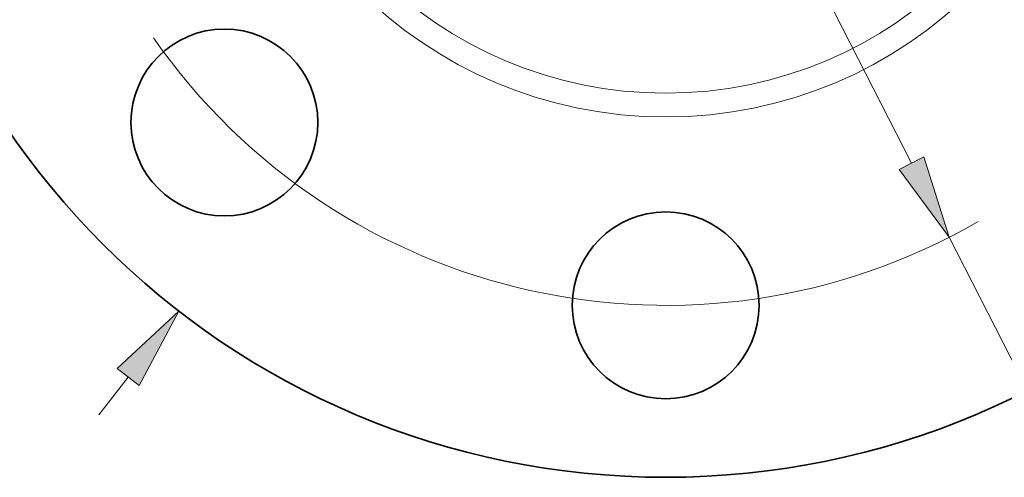
# Model space of a CAD drawing. Extents: x 0 to 10.8, y 0 to 8.3.
# Drawn here: x 1.9 to 4.3, y 3.8 to 4.9 of the extents above; entities that cross this region are included whole.
import ezdxf

# ---------------------------------------------------------------- set-up
doc = ezdxf.new("R2010")
doc.units = 0
doc.header["$MEASUREMENT"] = 0
doc.layers.get('0').update_dxf_attribs({"lineweight": 13})

# ---------------------------------------------------------------- blocks, each defined once
blk = doc.blocks.new('BLOCK7')
at = {"color": 7, "lineweight": 13, "ltscale": 0.005635}
blk.add_line((-2.6705, -3.456), (-2.5327, -3.2776), dxfattribs=at)
at = {"color": 7, "lineweight": 13, "ltscale": 0.03937}
blk.add_lwpolyline([(-2.481, -3.3176), (-2.2929, -2.9673), (-2.5844, -3.2377)], close=True, dxfattribs=at)
blk.add_solid([(-2.481, -3.3176), (-2.2929, -2.9673), (-2.481, -3.3176), (-2.5844, -3.2377)], dxfattribs=at)
blk = doc.blocks.new('BLOCK9')
at = {"color": 7, "lineweight": 13, "ltscale": 0.03937}
for p, q in [((-1.1573, 2.2699), (1.1573, -2.2699)), ((1.3354, -2.6192), (1.8079, -3.546))]:
    blk.add_line(p, q, dxfattribs=at)
blk.add_lwpolyline([(1.0991, -2.2995), (1.3354, -2.6192), (1.2155, -2.2402)], close=True, dxfattribs=at)
blk.add_arc((0, 0), 2.94, 214.8404, 300.0235, dxfattribs=at)
blk.add_solid([(1.0991, -2.2995), (1.3354, -2.6192), (1.0991, -2.2995), (1.2155, -2.2402)], dxfattribs=at)

msp = doc.modelspace()

# ---------------------------------------------------------------- linework, layer by layer
at = {"color": 7, "lineweight": 35, "ltscale": 0.03937}
for centre, radius in [((3.4908, 5.7298), 1.9125), ((2.4306, 4.6696), 0.2244), ((3.4908, 4.2304), 0.2244)]:
    msp.add_circle(centre, radius, dxfattribs=at)
at = {"color": 7, "lineweight": 13, "ltscale": 0.03937}
for radius in [1.047, 0.9897]:
    msp.add_circle((3.4908, 5.7298), radius, dxfattribs=at)

# ---------------------------------------------------------------- block references
at = {"lineweight": 0, "xscale": 0.51, "yscale": 0.51, "zscale": 0.51}
for name in ['BLOCK7', 'BLOCK9']:
    msp.add_blockref(name, (3.4908, 5.7298), dxfattribs=at)

doc.saveas('drawing.dxf')
